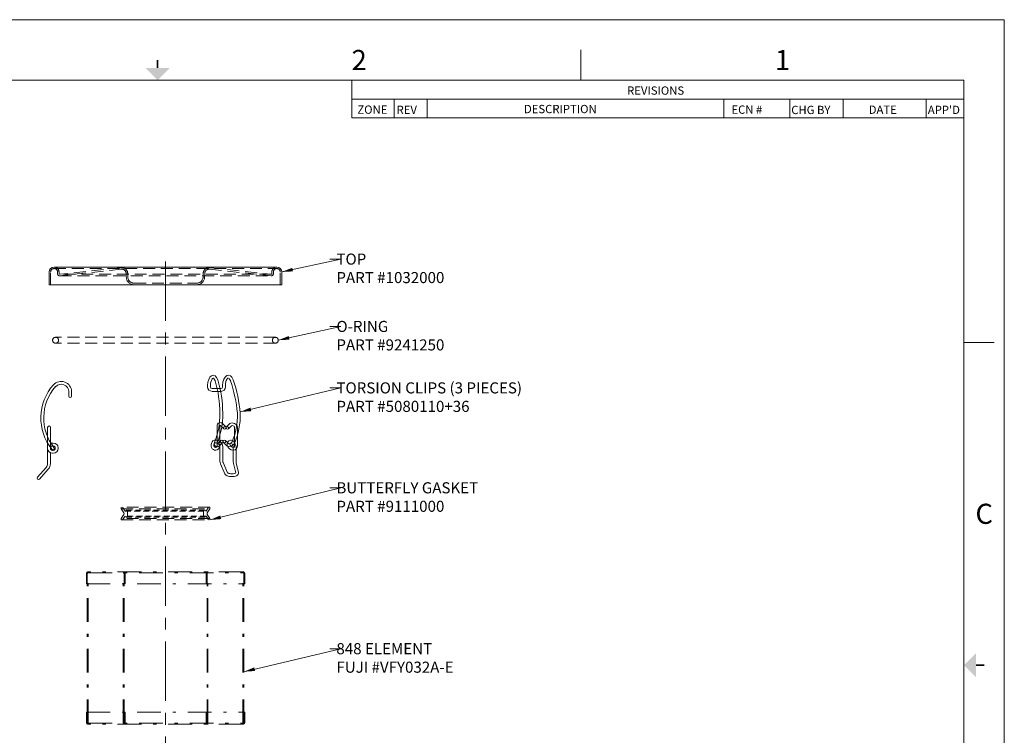
# Model space of a CAD drawing. Units: inches. Extents: x 0 to 53.5, y 0 to 40.7.
# Drawn here: x 22.4 to 53.5, y 18.2 to 40.7 of the extents above; entities that cross this region are included whole.
import ezdxf
from ezdxf.enums import TextEntityAlignment as Align

# ---------------------------------------------------------------- set-up
doc = ezdxf.new("R2010")
doc.units = ezdxf.units.IN
doc.header["$LTSCALE"] = 1.5
doc.header["$MEASUREMENT"] = 0
for name, pattern in [('CENTER', [2, 1.25, -0.25, 0.25, -0.25]), ('DASHDOT', [1, 0.5, -0.25, 0, -0.25]), ('HIDDEN', [0.375, 0.25, -0.125])]:
    doc.linetypes.add(name, pattern=pattern)
doc.layers.get('0').update_dxf_attribs({"lineweight": 20})
for name, color, linetype, lineweight in [('CEN', 1, 'CENTER', 15), ('DIM', 4, 'Continuous', 13), ('HID', 3, 'HIDDEN', 9), ('PHA', 5, 'DASHDOT', 0), ('TB', 143, 'Continuous', 15), ('TB-TEXT', 9, 'Continuous', 15)]:
    doc.layers.add(name, color=color, linetype=linetype, lineweight=lineweight)
doc.styles.add('ROMANS', font='romans')
doc.styles.get("Standard").update_dxf_attribs({"font": 'ROMANS.SHX'})
doc.dimstyles.new('Solberg International Standards', dxfattribs={"dimscale": 3.5, "dimtxt": 0.1, "dimasz": 0.1, "dimexe": 0.1, "dimexo": 0.0625, "dimgap": 0.06, "dimtad": 0, "dimtih": 1, "dimtoh": 1, "dimzin": 4, "dimdsep": 46, "dimtxsty": 'Standard', "dimcen": 0, "dimclrd": 256, "dimclre": 256, "dimclrt": 256, "dimadec": 0, "dimazin": 0, "dimtp": 0.005, "dimtm": 0.005, "dimtfac": 1, "dimtofl": 0, "dimtmove": 0, "dimatfit": 3, "dimfxl": 1, "dimfrac": 2, "dimtolj": 1, "dimtzin": 4, "dimlwd": -1, "dimlwe": -1, "dimarcsym": 0})

# ---------------------------------------------------------------- blocks, each defined once
blk = doc.blocks.new('TB SALES')
at = {"layer": 'TB'}
for p, q in [((20.37, 15.52), (0, 15.52)), ((20.37, 0), (20.37, 15.52)), ((15.277, 14.793), (15.277, 15.156)), ((19.885, 14.793), (0.485, 14.793)), ((12.522, 14.793), (12.522, 14.339)), ((19.885, 0.728), (19.885, 14.793)), ((12.522, 14.566), (19.885, 14.566)), ((13.031, 14.565), (13.031, 14.339)), ((13.427, 14.561), (13.427, 14.339)), ((16.997, 14.564), (16.997, 14.339)), ((17.79, 14.567), (17.79, 14.339)), ((18.431, 14.564), (18.431, 14.339)), ((19.431, 14.339), (19.431, 14.564)), ((12.522, 14.339), (19.885, 14.339)), ((19.885, 11.64), (20.249, 11.64))]:
    blk.add_line(p, q, dxfattribs=at)
at = {"layer": 'TB', "const_width": 0.0194}
for points in [[(10.185, 15.035), (10.185, 14.938)], [(20.128, 7.76), (20.031, 7.76)]]:
    blk.add_lwpolyline(points, dxfattribs=at)
at = {"layer": 'TB'}
for points in [[(10.039, 14.938), (10.331, 14.938), (10.185, 14.793)], [(20.031, 7.614), (20.031, 7.905), (19.885, 7.76)]]:
    blk.add_solid(points, dxfattribs=at)
at = {"layer": 'TB', "style": 'ROMANS'}
for s, p in [('2', (12.61, 15.035)), ('1', (17.702, 15.035)), ('C', (20.128, 9.579))]:
    blk.add_text(s, height=0.242, dxfattribs=at).set_placement(p, align=Align.MIDDLE_CENTER)
for s, height, p in [('REVISIONS', 0.0997, (15.833, 14.618)), ('ZONE', 0.0997, (12.588, 14.389)), ('REV', 0.0997, (13.06, 14.386)), ('DESCRIPTION', 0.09969, (14.592, 14.396)), ('ECN #', 0.0997, (17.088, 14.389)), ('CHG BY', 0.0997, (17.807, 14.385)), ('DATE', 0.0997, (18.739, 14.388)), ("APP'D", 0.0997, (19.45, 14.386))]:
    blk.add_text(s, height=height, dxfattribs=at).set_placement(p)
at = {"layer": 'TB-TEXT', "style": 'ROMANS'}
for p, height in [((16.986, 1.816), 0.138), ((16.986, 1.471), 0.138), ((15.868, 1.285), 0.0625), ((17.353, 1.211), 0.125), ((19.431, 1.202), 0.125), ((15.657, 0.945), 0.0625), ((16.289, 0.945), 0.0625), ((16.973, 0.786), 0.138), ((19.546, 0.807), 0.25), ((15.801, 0.777), 0.0625), ((16.289, 0.774), 0.0625)]:
    blk.add_attdef('-', p, '', height=height, dxfattribs=at)
blk = doc.blocks.new('A$C32452E3B')
at = {"layer": 'PHA'}
for p, q in [((-2.5, 4.433), (-2.5, 4.7455)), ((-2.471, 0.029), (-2.471, 4.779)), ((-2.4411, 0.029), (-2.4411, 4.779)), ((2.4375, 4.808), (-2.4375, 4.808)), ((-2.4375, 4.779), (2.4375, 4.779)), ((-1.3389, 0.029), (-1.3389, 4.779)), ((-1.309, 0.029), (-1.309, 4.779)), ((1.309, 0.029), (1.309, 4.779)), ((1.3389, 0.029), (1.3389, 4.779)), ((2.4411, 0.029), (2.4411, 4.779)), ((2.471, 0.029), (2.471, 4.779)), ((2.5, 4.7455), (2.5, 4.433)), ((-2.5, 4.433), (2.5, 4.433)), ((-2.5, 0.375), (2.5, 0.375)), ((-2.5, 0.375), (-2.5, 0.0625)), ((2.5, 0.0625), (2.5, 0.375)), ((-2.4375, 0.029), (2.4375, 0.029)), ((2.4375, 0), (-2.4375, 0))]:
    blk.add_line(p, q, dxfattribs=at)
at = {"layer": 'PHA', "ltscale": 0.5}
for p, q in [((-2.471, 4.433), (-2.471, 4.7455)), ((-1.309, 4.433), (-1.309, 4.7455)), ((-1.28, 4.7455), (-1.28, 4.433)), ((1.28, 4.7455), (1.28, 4.433)), ((1.309, 4.433), (1.309, 4.7455)), ((2.471, 4.7455), (2.471, 4.433)), ((-2.471, 0.375), (-2.471, 0.0625)), ((-1.309, 0.375), (-1.309, 0.0625)), ((-1.28, 0.0625), (-1.28, 0.375)), ((1.28, 0.0625), (1.28, 0.375)), ((1.309, 0.375), (1.309, 0.0625)), ((2.471, 0.0625), (2.471, 0.375))]:
    blk.add_line(p, q, dxfattribs=at)
at = {"layer": 'PHA'}
for centre, radius, start, end in [((-2.4375, 4.7455), 0.0625, 90, 180), ((-2.4375, 4.7455), 0.0335, 90, 180), ((-1.3425, 4.7455), 0.0625, 0, 90), ((-1.3425, 4.7455), 0.0335, 0, 90), ((2.4375, 4.7455), 0.0625, 0, 90), ((2.4375, 4.7455), 0.0335, 0, 90), ((-2.4375, 0.0625), 0.0625, 180, 270), ((-2.4375, 0.0625), 0.0335, 180, 270), ((-1.3425, 0.0625), 0.0335, 270, 0), ((-1.3425, 0.0625), 0.0625, 270, 0), ((2.4375, 0.0625), 0.0625, 270, 0), ((2.4375, 0.0625), 0.0335, 270, 0)]:
    blk.add_arc(centre, radius, start, end, dxfattribs=at)
at = {"layer": 'PHA', "ltscale": 0.5}
for centre, radius, start, end in [((1.3425, 4.7455), 0.0625, 90, 180), ((1.3425, 4.7455), 0.0335, 90, 180), ((1.3425, 0.0625), 0.0625, 180, 270), ((1.3425, 0.0625), 0.0335, 180, 270)]:
    blk.add_arc(centre, radius, start, end, dxfattribs=at)
blk = doc.blocks.new('A$C4EE658C8')
for p, q in [((-1.4, 0.4), (1.4, 0.4)), ((1.4, 0.35), (-1.4, 0.35)), ((-1.4, 0.05), (1.4, 0.05)), ((1.4, 0), (-1.4, 0))]:
    blk.add_line(p, q)
at = {"linetype": 'Continuous'}
for p, q in [((-1.4, 0.4), (-1.4, 0.35)), ((-1.4, 0.35), (-1.317, 0.232)), ((1.4, 0.35), (1.317, 0.232)), ((1.4, 0.4), (1.4, 0.35)), ((-1.4, 0.05), (-1.317, 0.175)), ((-1.4, 0), (-1.4, 0.05)), ((1.4, 0.05), (1.317, 0.175)), ((1.4, 0), (1.4, 0.05))]:
    blk.add_line(p, q, dxfattribs=at)
for centre, start, end in [((-1.37, 0.203), 332.3907, 28.5502), ((1.37, 0.203), 151.4498, 207.6093)]:
    blk.add_arc(centre, 0.06, start, end, dxfattribs=at)
at = {"layer": 'HID', "ltscale": 0.5}
for p, q in [((-1.28, 0.279), (-1.355, 0.4)), ((1.28, 0.279), (1.355, 0.4)), ((-1.28, 0.121), (-1.355, 0)), ((1.28, 0.279), (-1.28, 0.279)), ((-1.28, 0.121), (1.28, 0.121)), ((-1.247, 0.31), (1.247, 0.31)), ((-1.247, 0.31), (-1.247, 0.279)), ((-1.247, 0.09), (-1.247, 0.121)), ((1.247, 0.09), (-1.247, 0.09)), ((-1.2, 0.31), (-1.2, 0.09)), ((1.2, 0.31), (1.2, 0.09)), ((1.247, 0.31), (1.247, 0.279)), ((1.247, 0.09), (1.247, 0.121)), ((1.28, 0.121), (1.355, 0))]:
    blk.add_line(p, q, dxfattribs=at)
blk = doc.blocks.new('A$C0E5F54D3')
for p, q in [((3.46875, 0.1875), (-3.46875, 0.1875)), ((3.46875, 0), (-3.46875, 0))]:
    blk.add_line(p, q)
for centre, start, end in [((-3.46875, 0.09375), 90, 270), ((3.46875, 0.09375), 270, 90)]:
    blk.add_arc(centre, 0.09375, start, end)
at = {"layer": 'HID'}
for centre, start, end in [((-3.46875, 0.09375), 270, 90), ((3.46875, 0.09375), 90, 270)]:
    blk.add_arc(centre, 0.09375, start, end, dxfattribs=at)
blk = doc.blocks.new('A$C68111206')
for p, q in [((3.517, 0.048), (-3.517, 0.048)), ((-3.673, -0.512), (-3.673, -0.108)), ((3.673, -0.512), (3.673, -0.108)), ((-3.673, -0.512), (3.673, -0.512))]:
    blk.add_line(p, q)
for centre, start, end in [((-3.517, -0.108), 90, 180), ((3.517, -0.108), 0, 90)]:
    blk.add_arc(centre, 0.156, start, end)
at = {"layer": 'HID'}
for p, q in [((-3.517, 0), (3.517, 0)), ((-1.4, 0.026), (-3.344, -0.18)), ((1.4, 0.026), (3.344, -0.18)), ((-3.625, -0.512), (-3.625, -0.108)), ((-3.408, -0.166), (-3.408, -0.108)), ((-3.36, -0.166), (-3.36, -0.108)), ((3.344, -0.18), (-3.347, -0.18)), ((-1.395, -0.021), (-3.339, -0.228)), ((-3.339, -0.228), (3.352, -0.228)), ((-1.241, -0.155), (-1.237, -0.271)), ((-1.193, -0.153), (-1.189, -0.269)), ((1.193, -0.153), (1.189, -0.269)), ((1.241, -0.155), (1.237, -0.271)), ((1.395, -0.021), (3.339, -0.228)), ((3.36, -0.166), (3.36, -0.108)), ((3.408, -0.166), (3.408, -0.108)), ((3.625, -0.512), (3.625, -0.108)), ((-0.987, -0.464), (0.987, -0.464)), ((-0.987, -0.512), (0.987, -0.512))]:
    blk.add_line(p, q, dxfattribs=at)
for centre, radius, start, end in [((-3.517, -0.108), 0.108, 0, 180), ((-3.517, -0.108), 0.156, 0, 90), ((-1.38, -0.16), 0.188, 2, 96.0772), ((1.38, -0.16), 0.188, 83.9228, 178), ((3.517, -0.108), 0.156, 90, 180), ((3.517, -0.108), 0.108, 0, 180), ((-3.346, -0.166), 0.0625, 180, 276.0772), ((-3.346, -0.166), 0.0147, 180, 276.0772), ((-1.38, -0.16), 0.14, 2, 96.0772), ((-0.987, -0.262), 0.25, 182, 270), ((-0.987, -0.262), 0.202, 182, 270), ((0.987, -0.262), 0.202, 270, 358), ((0.987, -0.262), 0.25, 270, 358), ((1.38, -0.16), 0.14, 83.9228, 178), ((3.346, -0.166), 0.0625, 263.9228, 0), ((3.346, -0.166), 0.0147, 263.9228, 0)]:
    blk.add_arc(centre, radius, start, end, dxfattribs=at)
blk = doc.blocks.new('A$C78292902')
for p, q in [((0.468, 2.88), (0.468, 2.833)), ((0.558, 2.88), (0.558, 2.833)), ((0.939, 2.88), (0.939, 2.833)), ((1.029, 2.88), (1.029, 2.833)), ((0.889, 2.783), (0.608, 2.783)), ((0.889, 2.693), (0.608, 2.693)), ((0.087, 1.564), (0.087, 0.974)), ((0.177, 1.567), (0.177, 0.957)), ((0.278, 1.604), (0.372, 1.507)), ((0.333, 1.676), (0.437, 1.57)), ((0.559, 1.676), (0.456, 1.57)), ((0.624, 1.613), (0.521, 1.507)), ((0.641, 1.606), (0.641, 0.994)), ((0.731, 1.606), (0.731, 0.993)), ((0.128, 0.946), (0.128, 0.454)), ((0.218, 0.933), (0.218, 0.454)), ((0.362, 1.034), (0.466, 1.141)), ((0.427, 0.972), (0.53, 1.078)), ((0.653, 0.972), (0.55, 1.078)), ((0.551, 0.946), (0.551, 0.483)), ((0.718, 1.034), (0.614, 1.141)), ((0.641, 0.94), (0.641, 0.483)), ((0.125, 0.431), (0.057, 0.142)), ((0.213, 0.411), (0.144, 0.121)), ((0.542, 0.443), (0.399, 0.122)), ((0.624, 0.406), (0.482, 0.085))]:
    blk.add_line(p, q)
for centre, radius, start, end in [((4.371, 1.64), 4.385, 161.0964, 175.2692), ((4.43, 1.624), 4.356, 161.1861, 174.9783), ((0.608, 2.833), 0.14, 180, 270), ((4.284, 2.004), 3.73, 163.5414, 180.0353), ((0.608, 2.833), 0.05, 180, 270), ((4.289, 2.003), 3.645, 163.6587, 179.9657), ((0.889, 2.833), 0.14, 270, 360), ((0.889, 2.833), 0.05, 270, 360), ((2.286, 1.936), 2.286, 178.3639, 202.9241), ((2.286, 1.936), 2.196, 178.3639, 202.9241), ((2.839, 1.936), 2.286, 178.3639, 202.9241), ((2.839, 1.936), 2.196, 178.3639, 202.9241), ((0.253, 1.526), 0.17, 61.8834, 167.1176), ((0.245, 1.539), 0.0732, 62.6725, 157.142), ((0.631, 1.606), 0.1, 0, 135.4601), ((0.631, 1.606), 0.01, 0, 131.8205), ((0.345, 1.146), 0.192, 211.292, 295.2596), ((0.317, 0.991), 0.163, 92.1985, 132.5972), ((0.35, 1.137), 0.104, 213.0654, 276.6463), ((0.306, 1.008), 0.0538, 92.441, 134.2558), ((0.767, 0.95), 0.204, 85.8454, 135.0177), ((0.724, 1.042), 0.1, 224.5399, 22.7053), ((0.769, 0.947), 0.119, 80.8905, 134.5608), ((0.724, 1.042), 0.01, 228.1795, 22.699), ((0.028, 0.454), 0.1, 346.7049, 0), ((0.028, 0.454), 0.19, 346.7049, 0), ((0.451, 0.483), 0.1, 335.991, 0), ((0.451, 0.483), 0.19, 335.991, 0), ((0.154, 0.119), 0.1, 166.7049, 246.9797), ((0.154, 0.119), 0.01, 166.7049, 246.9797), ((0.39, 0.126), 0.01, 303.667, 335.991), ((0.39, 0.126), 0.1, 303.667, 335.991)]:
    blk.add_arc(centre, radius, start, end)
for centre, major_axis, ratio, start_param, end_param in [((0.377, 2.88), (-0.013, 0.323), 0.557828, 4.692486, 7.238466), ((0.853, 2.88), (0, 0.321), 0.549762, 4.712389, 7.258369), ((0.251, 0.995), (0.133, 0.12), 0.822342, 2.406536, 6.846125), ((0.269, 0.946), (0.052, 0.207), 0.64911, 0.81991, 1.734288), ((0.692, 0.946), (0.044, 0.185), 0.729555, 0.825294, 1.742793), ((0.782, 0.994), (0, -0.16), 0.880129, 4.712389, 9.424778), ((0.265, 0.097), (-0.217, 0), 0.446588, 7.093474, 8.834149)]:
    blk.add_ellipse(centre, major_axis=major_axis, ratio=ratio, start_param=start_param, end_param=end_param)
for centre, major_axis in [((0.404, 1.538), (0.0323, 0.0313)), ((0.582, 1.11), (-0.0323, -0.0313))]:
    blk.add_ellipse(centre, major_axis=major_axis, ratio=0.824995)
at = {"extrusion": (0, 0, -1)}
for centre, major_axis in [((0.488, 1.538), (-0.0323, 0.0313)), ((0.498, 1.11), (0.0323, -0.0313))]:
    blk.add_ellipse(centre, major_axis=major_axis, ratio=0.824995, dxfattribs=at)
for points, knots in [([(0.468, 2.88), (0.468, 2.926), (0.461, 2.971), (0.437, 3.052), (0.417, 3.084), (0.39, 3.11), (0.384, 3.111), (0.367, 3.112), (0.364, 3.112), (0.342, 3.094), (0.327, 3.075), (0.311, 3.041), (0.309, 3.035), (0.307, 3.029)], [4.712389, 4.712389, 4.712389, 4.712389, 5.215285, 5.215285, 5.78697, 5.78697, 6.248078, 6.248078, 6.709186, 6.709186, 7.170294, 7.170294, 7.258369, 7.258369, 7.258369, 7.258369]), ([(0.939, 2.88), (0.939, 2.926), (0.933, 2.971), (0.908, 3.052), (0.889, 3.084), (0.862, 3.11), (0.855, 3.111), (0.851, 3.112), (0.848, 3.112), (0.826, 3.094), (0.811, 3.075), (0.796, 3.041), (0.793, 3.035), (0.791, 3.029)], [4.712389, 4.712389, 4.712389, 4.712389, 5.215285, 5.215285, 5.78697, 5.78697, 6.248078, 6.248078, 6.709186, 6.709186, 7.170294, 7.170294, 7.258369, 7.258369, 7.258369, 7.258369]), ([(0.177, 0.96), (0.177, 0.95), (0.18, 0.943), (0.188, 0.931), (0.195, 0.926), (0.221, 0.922), (0.24, 0.923), (0.286, 0.945), (0.312, 0.973), (0.331, 1.024), (0.326, 1.043), (0.316, 1.057), (0.311, 1.061), (0.304, 1.061)], [2.555814, 2.555814, 2.555814, 2.555814, 3.054591, 3.054591, 3.702647, 3.702647, 4.350702, 4.350702, 5.278084, 5.278084, 6.205465, 6.205465, 6.671467, 6.671467, 6.671467, 6.671467]), ([(0.269, 1.046), (0.256, 1.033), (0.242, 1.013), (0.225, 0.971), (0.22, 0.952), (0.218, 0.933)], [0.8352973, 0.8352973, 0.8352973, 0.8352973, 1.3599028, 1.3599028, 1.734288, 1.734288, 1.734288, 1.734288]), ([(0.683, 1.029), (0.671, 1.018), (0.658, 0.999), (0.646, 0.965), (0.642, 0.953), (0.641, 0.94)], [0.825294, 0.825294, 0.825294, 0.825294, 1.4036504, 1.4036504, 1.7077029, 1.7077029, 1.7077029, 1.7077029]), ([(0.731, 0.994), (0.731, 0.987), (0.732, 0.98), (0.738, 0.952), (0.751, 0.936), (0.769, 0.926), (0.775, 0.924), (0.782, 0.924), (0.792, 0.924), (0.804, 0.929), (0.826, 0.957), (0.834, 0.979), (0.83, 1.024), (0.82, 1.044), (0.801, 1.06), (0.794, 1.063), (0.788, 1.064)], [4.718976, 4.718976, 4.718976, 4.718976, 4.982289, 4.982289, 5.812671, 5.812671, 6.283185, 6.283185, 6.283185, 7.113567, 7.113567, 7.943948, 7.943948, 8.77433, 8.77433, 9.268827, 9.268827, 9.268827, 9.268827]), ([(0.15, 0.109), (0.166, 0.103), (0.191, 0.096), (0.268, 0.087), (0.326, 0.092), (0.378, 0.108), (0.39, 0.114), (0.396, 0.118)], [7.093474, 7.093474, 7.093474, 7.093474, 7.590174, 7.590174, 8.462325, 8.462325, 8.834149, 8.834149, 8.834149, 8.834149])]:
    blk.add_open_spline(points, degree=3, knots=knots)
blk = doc.blocks.new('A$C5B6E339B')
for p, q in [((1.62, 0.649), (1.309, 0.376)), ((0.69, 0.33), (0.045, 0.33)), ((0.69, 0.33), (0.71, 0.33)), ((0.71, 0.33), (1.186, 0.33)), ((1.679, 0.581), (1.369, 0.309)), ((0, 0.285), (0, 0.285)), ((0.045, 0.24), (0.71, 0.24)), ((0.54, 0.18), (0.54, 0.15)), ((0.63, 0.15), (0.63, 0.18)), ((0.71, 0.09), (0.69, 0.09)), ((0.77, 0.18), (0.77, 0.15)), ((0.847, 0.24), (1.186, 0.24)), ((0.86, 0.18), (0.86, 0.15)), ((0.69, 0), (0.71, 0))]:
    blk.add_line(p, q)
for centre, radius, start, end in [((1.65, 0.615), 0.045, 311.2306, 131.2306), ((0.045, 0.285), 0.045, 90, 180), ((0.71, 0.18), 0.15, 0, 90), ((1.186, 0.517), 0.188, 270, 311.2306), ((0.045, 0.285), 0.045, 180, 270), ((0.69, 0.18), 0.15, 156.4218, 180), ((0.69, 0.15), 0.15, 180, 270), ((0.69, 0.18), 0.06, 90, 180), ((0.69, 0.15), 0.06, 180, 270), ((0.71, 0.18), 0.06, 0, 90), ((0.71, 0.15), 0.06, 270, 0), ((0.71, 0.15), 0.15, 270, 0), ((1.186, 0.517), 0.277, 270, 311.2306)]:
    blk.add_arc(centre, radius, start, end)
blk = doc.blocks.new('A$C215F2C76')
for p, q in [((0.05, -0.047), (0.05, -0.047)), ((-1.776, -0.517), (-1.633, -0.517)), ((-1.776, -0.607), (-1.633, -0.607)), ((-1.588, -0.562), (-1.588, -0.562))]:
    blk.add_line(p, q)
for centre, radius, start, end in [((-0.94, -1.224), 1.586, 51.5097, 131.4822), ((-0.94, -1.223), 1.496, 51.6538, 131.4193), ((0.017, -0.016), 0.045, 317.2121, 49.0238), ((-1.767, -0.278), 0.329, 132.6688, 268.5776), ((-1.767, -0.278), 0.239, 132.6688, 268.5776), ((0.017, -0.016), 0.045, 229.0238, 317.2121), ((-1.633, -0.562), 0.045, 0, 90), ((-1.633, -0.562), 0.045, 270, 0)]:
    blk.add_arc(centre, radius, start, end)
blk.add_blockref('A$C5B6E339B', (-0.69, -0.18))

msp = doc.modelspace()

# ---------------------------------------------------------------- linework, layer by layer
at = {"layer": 'CEN'}
msp.add_line((26.984, 33.113), (26.984, 8.202), dxfattribs=at)

# ---------------------------------------------------------------- block references
at = {"xscale": 2.625, "yscale": 2.625, "zscale": 2.625}
msp.add_blockref('TB SALES', (0, 0), dxfattribs=at)
for name, p in [('A$C68111206', (26.984, 32.886)), ('A$C32452E3B', (26.987, 18.506))]:
    msp.add_blockref(name, p)
at = {"xscale": -1}
msp.add_blockref('A$C78292902', (29.345, 26.317), dxfattribs=at)
at = {"xscale": -1, "rotation": 90}
msp.add_blockref('A$C215F2C76', (23.413, 27.228), dxfattribs=at)
at = {"layer": 'HID'}
msp.add_blockref('A$C0E5F54D3', (26.984, 30.529), dxfattribs=at)
at = {"layer": 'HID', "xscale": -1, "rotation": 180}
msp.add_blockref('A$C4EE658C8', (26.987, 25.351), dxfattribs=at)

# ---------------------------------------------------------------- texts
at = {"layer": 'DIM', "char_height": 0.35, "attachment_point": 1}
for s, insert in [('TOP\\PPART #1032000', (32.382, 33.359)), ('O-RING\\PPART #9241250', (32.382, 31.234)), ('TORSION CLIPS (3 PIECES)\\PPART #5080110+36', (32.382, 29.294)), ('BUTTERFLY GASKET\\PPART #9111000', (32.382, 26.14)), ('848 ELEMENT\\PFUJI #VFY032A-E', (32.382, 21.062))]:
    msp.add_mtext(s, dxfattribs=dict(at, insert=insert))

# ---------------------------------------------------------------- leaders
at = {"layer": 'DIM', "annotation_type": 0, "has_hookline": 1, "hookline_direction": 1}
for points, text_width in [([(30.657, 32.778), (32.522, 33.184), (32.172, 33.184)], 4.183), ([(30.547, 30.623), (32.522, 31.059), (32.172, 31.059)], 4.183), ([(29.341, 28.36), (32.522, 29.119), (32.172, 29.119)], 7.2), ([(28.387, 24.951), (32.522, 25.965), (32.172, 25.965)], 4.983), ([(29.458, 20.16), (32.522, 20.887), (32.172, 20.887)], 4.617)]:
    msp.add_leader(points, dimstyle='Solberg International Standards', dxfattribs=dict(at, text_width=text_width))

doc.saveas('drawing.dxf')
